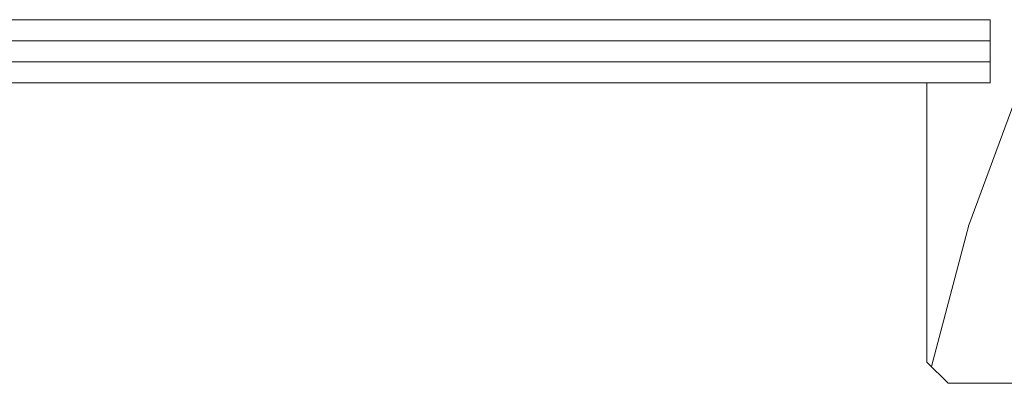
# Model space of a CAD drawing. Extents: x 0 to 990, y 0 to 1603.
# Drawn here: x 169 to 262, y 309 to 343 of the extents above; entities that cross this region are included whole.
import ezdxf

# ---------------------------------------------------------------- set-up
doc = ezdxf.new("R2010")
doc.units = 0
doc.layers.add('YSS_K', color=3, linetype='CONTINUOUS', lineweight=13)

msp = doc.modelspace()

# ---------------------------------------------------------------- linework, layer by layer
at = {"layer": 'YSS_K', "linetype": 'Continuous', "ltscale": 1.5}
for p, q in [((258.956, 323.813), (285, 394.313)), ((261, 343.313), (124.938, 343.313)), ((261, 343.313), (261, 337.313)), ((261, 341.313), (124.938, 341.313)), ((261, 339.313), (124.938, 339.313)), ((261, 337.313), (124.938, 337.313)), ((255, 310.813), (255, 337.313)), ((255.417, 310.396), (258.956, 323.813)), ((255, 310.813), (257, 308.813)), ((257, 308.813), (283, 308.813))]:
    msp.add_line(p, q, dxfattribs=at)

doc.saveas('drawing.dxf')
